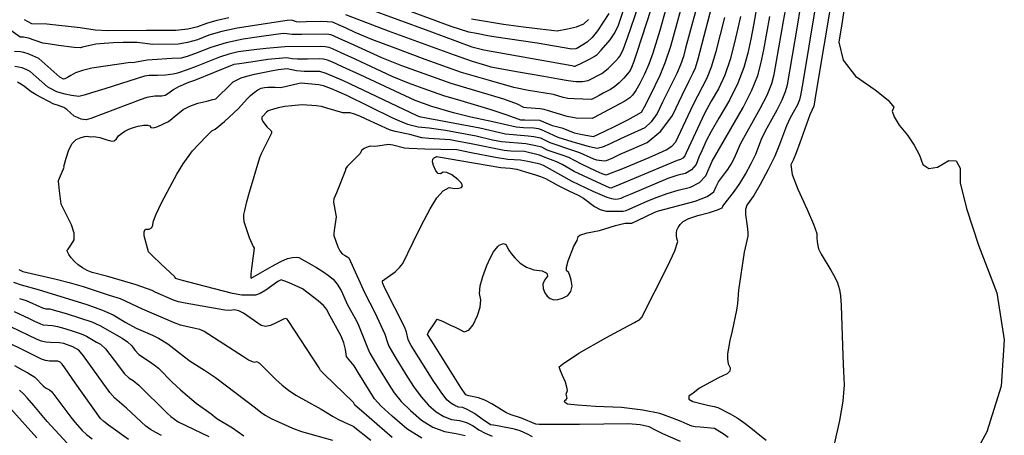
# Model space of a CAD drawing. Extents: x 364695 to 367895, y 1016579 to 1019579.
# Drawn here: x 366607 to 366896, y 1017941 to 1018063 of the extents above; entities that cross this region are included whole.
import ezdxf

# ---------------------------------------------------------------- set-up
doc = ezdxf.new("R2010")
doc.units = 0
doc.header["$MEASUREMENT"] = 0
doc.layers.add('INDEX', color=1, linetype='CONTINUOUS')
doc.layers.add('INTER', color=33, linetype='CONTINUOUS')

msp = doc.modelspace()

# ---------------------------------------------------------------- linework, layer by layer
at = {"layer": 'INDEX'}
for points in [[(366807.06, 1018071.77), (366802.52, 1018054.86), (366801.86, 1018052.43), (366801, 1018049.96), (366799.93, 1018047.46), (366797.27, 1018042.12), (366795.78, 1018039.06), (366794.18, 1018035.74), (366792.44, 1018033.23), (366790.56, 1018031.54), (366783.46, 1018028.28), (366780.41, 1018026.79), (366778.11, 1018025.86), (366776.57, 1018025.48), (366774.32, 1018025.96), (366769.3, 1018027.38), (366765.21, 1018028.65), (366761.36, 1018030.43), (366760.26, 1018030.91), (366759.41, 1018031.22), (366758.07, 1018031.42), (366755, 1018031.48), (366752.85, 1018031.66), (366746.06, 1018033.31), (366739.58, 1018034.61), (366734.48, 1018035.89), (366728.12, 1018037.78), (366723.26, 1018039.51), (366707.08, 1018047.02), (366701.96, 1018049.42), (366698.78, 1018050.85), (366697.57, 1018051.31), (366696.42, 1018051.61), (366695.34, 1018051.75), (366691.66, 1018051.69), (366688.71, 1018051.67), (366687.2, 1018051.72), (366686.08, 1018051.92), (366685.54, 1018052.08), (366680.04, 1018051.51), (366675.09, 1018050.78), (366671.78, 1018050.29), (366670.11, 1018050.04), (366658.6, 1018045.44), (366656.84, 1018044.83), (366653.87, 1018043.51), (366652.53, 1018042.79), (366650.75, 1018041.44), (366649.92, 1018041.01), (366649.02, 1018040.81), (366646.98, 1018040.77), (366644.61, 1018040.37), (366642.59, 1018039.77), (366628.15, 1018034.25), (366626.79, 1018033.9), (366626.03, 1018033.91), (366625.38, 1018034.02), (366624.23, 1018034.51), (366623.3, 1018034.96), (366621.15, 1018036.88), (366620.27, 1018037.5), (366618.36, 1018038.12), (366617.32, 1018038.49), (366612.16, 1018041.17), (366610.65, 1018042.03), (366610.65, 1018042.03), (366608.85, 1018043.5), (366607.89, 1018044.18), (366606.72, 1018044.87)], [(366699.99, 1018069.99), (366727.29, 1018059.91), (366735.67, 1018056.82), (366739.89, 1018055.27), (366743.4, 1018054.37), (366769.21, 1018049.76), (366769.85, 1018049.64), (366770.19, 1018049.6), (366772.42, 1018050.68), (366774.32, 1018051.63), (366775.72, 1018052.4), (366776.62, 1018052.98), (366777.8, 1018054.24), (366780.45, 1018057.34), (366781.74, 1018059.34), (366782.8, 1018061.57), (366785.6, 1018070.04)], [(366849.02, 1018066.6), (366848.38, 1018062.6), (366847.43, 1018056.66), (366848.74, 1018051.36), (366852.31, 1018046.69), (366858.13, 1018042.66), (366861.87, 1018039.6), (366863.53, 1018037.53), (366863.1, 1018036.44), (366863.64, 1018034.71), (366865.13, 1018032.34), (366867.58, 1018029.32), (366869.55, 1018026.39), (366871.03, 1018023.54), (366872.02, 1018020.77), (366873.78, 1018019.59), (366876.32, 1018019.99), (366879.63, 1018021.97), (366881.86, 1018021.86), (366882.99, 1018019.66), (366883.03, 1018015.36), (366884.84, 1018007.84), (366888.41, 1017997.1), (366893.75, 1017983.14), (366895.94, 1017969.35), (366894.97, 1017955.75), (366890.86, 1017942.34), (366886.16, 1017933.71)], [(366757.67, 1017940.87), (366756.13, 1017941.68), (366754, 1017942.67), (366752.41, 1017943.15), (366747.88, 1017944.01), (366746.2, 1017944.29), (366745.31, 1017944.44), (366742.88, 1017946.09), (366740.61, 1017947.69), (366738.71, 1017948.81), (366737.17, 1017949.45), (366735.99, 1017949.63), (366734.83, 1017950.07), (366733.69, 1017950.78), (366732.57, 1017951.74), (366730.84, 1017953.96), (366728.5, 1017957.42), (366722.1, 1017967.68), (366721.59, 1017968.52), (366721.18, 1017969.46), (366720.68, 1017971.62), (366720.25, 1017972.93), (366714.4, 1017984.51), (366713.79, 1017985.87), (366713.68, 1017986.32), (366713.71, 1017986.61), (366717.34, 1017989.3), (366718.65, 1017990.52), (366719.61, 1017991.75), (366724.14, 1018001.05), (366725.87, 1018004.41), (366727.69, 1018007.72), (366729.6, 1018010.98), (366731.43, 1018013.07), (366733.17, 1018014), (366734.82, 1018013.76), (366736.04, 1018013.77), (366736.82, 1018014.02), (366737.15, 1018014.51), (366736.79, 1018015.29), (366735.73, 1018016.36), (366733.98, 1018017.72), (366732.55, 1018018.45), (366731.44, 1018018.54), (366730.66, 1018018.01), (366729.94, 1018018.14), (366729.27, 1018018.94), (366728.65, 1018020.42), (366728.37, 1018021.53), (366728.42, 1018022.29), (366728.8, 1018022.69), (366729.16, 1018022.95), (366729.5, 1018023.08), (366748.4, 1018019.92), (366751.09, 1018019.64), (366753, 1018019.34), (366755.63, 1018018.6), (366758.52, 1018017.69), (366760, 1018017.22), (366761.41, 1018016.65), (366765.18, 1018014.55), (366768.26, 1018013.05), (366771.03, 1018011.77), (366772.56, 1018010.87), (366775.79, 1018008.4), (366777.49, 1018007.52), (366779.25, 1018007.12), (366784.2, 1018007.07), (366785.08, 1018007.23), (366791.44, 1018010.06), (366794.14, 1018011.2), (366797.11, 1018012.26), (366800.37, 1018013.22), (366800.37, 1018013.22), (366803.91, 1018014.09), (366806.61, 1018015.51), (366808.49, 1018017.46), (366810.32, 1018021.73), (366819.35, 1018037.5), (366821.95, 1018042.55), (366823.7, 1018046.81), (366824.61, 1018050.29), (366825.48, 1018054.34), (366827.16, 1018064.14)], [(366607.06, 1017989.94), (366608.2, 1017989.37), (366617.97, 1017987.15), (366621.85, 1017986.15), (366625.97, 1017984.94), (366633.59, 1017982.47), (366636.76, 1017981.48), (366643.24, 1017978.42), (366650.06, 1017975.5), (366652.28, 1017974.48), (366654.4, 1017973.71), (366658.32, 1017972.9), (366659.99, 1017972.47), (366661.44, 1017971.91), (366672.89, 1017964.45), (366674.38, 1017963.52), (366675.51, 1017962.97), (366676.28, 1017962.79), (366676.71, 1017962.99), (366677.57, 1017962.49), (366680.64, 1017959.42), (366682.44, 1017957.66), (366684.28, 1017956.03), (366686.15, 1017954.53), (366688.3, 1017953.08), (366695.69, 1017949.05), (366699.22, 1017946.85), (366700.55, 1017946.04), (366702.46, 1017945.18), (366704.2, 1017944.43), (366705.12, 1017943.99), (366710.27, 1017939.9)], [(366639.23, 1017940.12), (366633.35, 1017944.32), (366631.94, 1017945.39), (366631.05, 1017946.23), (366623.61, 1017956.74), (366620.52, 1017961.14), (366619.76, 1017962.21), (366619.52, 1017962.53), (366619.23, 1017962.77), (366618.52, 1017963.04), (366616.05, 1017963.09), (366614.91, 1017963.29), (366613.68, 1017963.71), (366598.68, 1017971.11)]]:
    msp.add_lwpolyline(points, dxfattribs=at)
at = {"layer": 'INTER'}
for points in [[(366802.89, 1018072.86), (366798.07, 1018055.36), (366796.57, 1018050.72), (366795.01, 1018046.81), (366792.1, 1018041.01), (366790.35, 1018037.56), (366789.5, 1018036.01), (366785.48, 1018033.74), (366781.42, 1018031.69), (366776.49, 1018029.33), (366775.39, 1018028.88), (366771.74, 1018029.58), (366769.97, 1018029.93), (366766.61, 1018031.28), (366763.5, 1018032.06), (366760.92, 1018033.15), (366759.79, 1018033.65), (366755.35, 1018033.71), (366754.21, 1018033.77), (366750.25, 1018035.22), (366745.57, 1018036.8), (366736.7, 1018039.42), (366731.65, 1018040.93), (366725.57, 1018043.05), (366721.28, 1018044.62), (366716.54, 1018046.57), (366705.67, 1018051.61), (366701.57, 1018053.54), (366699.03, 1018054.68), (366698.05, 1018055.05), (366696.89, 1018055.28), (366695.53, 1018055.38), (366695.53, 1018055.38), (366685.08, 1018055.24), (366679.58, 1018054.81), (366676.87, 1018054.52), (366671.4, 1018053.75), (366668.64, 1018053.1), (366665.86, 1018052.22), (366659.01, 1018049.49), (366656.45, 1018048.49), (366653.6, 1018047.58), (366652.28, 1018047.25), (366650.09, 1018046.95), (366647.72, 1018046.88), (366646.36, 1018046.9), (366645.28, 1018046.88), (366643.94, 1018046.7), (366632.31, 1018042.98), (366628.42, 1018041.75), (366626.18, 1018041.09), (366624.62, 1018040.68), (366622.53, 1018040.96), (366620.63, 1018041.36), (366619.17, 1018041.73), (366618.17, 1018042.09), (366616.18, 1018043.14), (366615.45, 1018043.56), (366612.18, 1018046.49), (366610.4, 1018048), (366609.42, 1018048.54), (366608.03, 1018049.13), (366605.86, 1018049.53)], [(366793.72, 1018070.55), (366788.24, 1018053.65), (366787.35, 1018050.94), (366786.69, 1018049.16), (366786.27, 1018048.32), (366785.52, 1018047.3), (366784.44, 1018046.11), (366783.04, 1018044.73), (366781.74, 1018043.62), (366780.54, 1018042.79), (366778.33, 1018041.64), (366777.22, 1018041.04), (366776.11, 1018040.42), (366775.35, 1018040), (366774.93, 1018039.79), (366769.89, 1018040.01), (366767.98, 1018040.16), (366766.63, 1018040.36), (366763.82, 1018041.25), (366756.51, 1018042.48), (366752.21, 1018043.34), (366745.01, 1018045.35), (366736.85, 1018047.78), (366726.17, 1018051.59), (366717.34, 1018054.84), (366710.51, 1018057.46), (366705.67, 1018059.44), (366702.84, 1018060.8), (366700.78, 1018061.76), (366699.51, 1018062.33), (366699.03, 1018062.52), (366695.9, 1018062.65), (366691.29, 1018062.57), (366689.38, 1018062.54), (366688.42, 1018062.6), (366686.98, 1018063.05), (366685.72, 1018063.01), (366671.09, 1018060.72), (366666.62, 1018059.77), (366662.75, 1018058.65), (366659.48, 1018057.36), (366656.5, 1018056.49), (366653.8, 1018056.05), (366646.33, 1018055.96), (366641.79, 1018056.51), (366637.67, 1018056.53), (366634.74, 1018056.44), (366630.78, 1018056.18), (366629.6, 1018056.07), (366625.76, 1018055.12), (366625.17, 1018054.96), (366623.29, 1018055.1), (366618.72, 1018055.69), (366615.69, 1018056.11), (366615.69, 1018056.11), (366614.11, 1018056.32), (366609.87, 1018057.85), (366608.42, 1018058.08), (366607.9, 1018058.09), (366607.49, 1018058.14), (366600.89, 1018062.68)], [(366823.73, 1018068.85), (366822.46, 1018061.57), (366821.67, 1018057.53), (366820.73, 1018053.39), (366819.63, 1018049.16), (366817.86, 1018044.58), (366815.41, 1018039.65), (366812.3, 1018034.37), (366810.01, 1018030.4), (366808.56, 1018027.73), (366807.24, 1018024.75), (366806.44, 1018022.89), (366805.57, 1018020.79), (366804.24, 1018019.2), (366802.46, 1018018.14), (366800.23, 1018017.59), (366797.3, 1018016.61), (366786.22, 1018012), (366784.28, 1018011.14), (366783.53, 1018010.77), (366782.73, 1018010.57), (366781.86, 1018010.53), (366780.93, 1018010.65), (366779.55, 1018011.08), (366775.44, 1018012.88), (366769.28, 1018015.76), (366761.76, 1018020.01), (366760.89, 1018020.47), (366759.92, 1018020.84), (366756.31, 1018021.64), (366754.15, 1018022.01), (366750.44, 1018022.22), (366746.84, 1018022.77), (366739.66, 1018024.22), (366735.5, 1018025.04), (366726.04, 1018025.29), (366721.52, 1018025.42), (366720.12, 1018025.53), (366716.71, 1018026.4), (366715.49, 1018026.67), (366712.24, 1018026.17), (366711.23, 1018026.01), (366710.29, 1018026.13), (366709.81, 1018026.08), (366709.15, 1018025.85), (366708.31, 1018025.42), (366707.66, 1018024.95), (366706.98, 1018023.84), (366704.15, 1018021.09), (366703.28, 1018020.21), (366702.84, 1018019.53), (366702.83, 1018019.06), (366700.22, 1018012.46), (366699.44, 1018010.65), (366699.34, 1018009.75), (366700.12, 1018005.41), (366699.53, 1018001.42), (366699.41, 1018000.45), (366699.4, 1017999.93), (366700.6, 1017996.6), (366701.17, 1017995.4), (366701.8, 1017994.6), (366702.5, 1017994.2), (366703.06, 1017993.86), (366703.49, 1017993.58), (366703.78, 1017993.35), (366708.5, 1017982.99), (366711.44, 1017977.39), (366714.32, 1017971.02), (366715.14, 1017968.51), (366715.57, 1017967.47), (366717.3, 1017964.42), (366720.55, 1017959.17), (366722.78, 1017955.61), (366724.99, 1017952.61), (366727.2, 1017950.16), (366729.4, 1017948.26), (366731.63, 1017946.88), (366733.9, 1017946.02), (366736.2, 1017945.68), (366738.3, 1017945.05), (366740.2, 1017944.14), (366740.2, 1017944.14), (366741.89, 1017942.95), (366743.76, 1017941.92), (366745.8, 1017941.06)], [(366845.34, 1018069.6), (366840.72, 1018041.58), (366840.1, 1018037.9), (366838.92, 1018035.36), (366836.02, 1018027.09), (366834.97, 1018024.16), (366834.08, 1018022.03), (366833.35, 1018020.7), (366833.79, 1018017.85), (366835.4, 1018013.49), (366838.17, 1018007.6), (366840.03, 1018003.27), (366840.97, 1018000.48), (366840.98, 1017999.24), (366841.08, 1017998.08), (366841.25, 1017997), (366841.5, 1017996), (366842.22, 1017994.46), (366845.08, 1017989.78), (366846.29, 1017987.68), (366847.07, 1017986.07), (366847.62, 1017984.11), (366847.88, 1017982.24), (366848.09, 1017979.42), (366848.56, 1017964.6), (366848.76, 1017960.07), (366848.98, 1017956.14), (366848.62, 1017951.33), (366847.66, 1017945.66), (366846.12, 1017939.13)], [(366796.78, 1018066.7), (366794.95, 1018060.08), (366792.93, 1018053.37), (366791.78, 1018050.21), (366790.51, 1018047.27), (366789.12, 1018044.54), (366787.94, 1018042.47), (366786.97, 1018041.06), (366786.21, 1018040.31), (366784.71, 1018039.3), (366775.5, 1018034.45), (366775.1, 1018034.29), (366770.43, 1018034.3), (366767.8, 1018034.83), (366762.33, 1018036.51), (366761.06, 1018036.87), (366759.86, 1018037.12), (366755.86, 1018037.36), (366755.12, 1018037.47), (366753.25, 1018038.47), (366749.24, 1018039.91), (366733.8, 1018044.49), (366719.31, 1018049.73), (366713.52, 1018052.02), (366704.25, 1018056.2), (366701.17, 1018057.65), (366699.27, 1018058.51), (366698.54, 1018058.78), (366697.35, 1018058.95), (366689.99, 1018058.92), (366687.23, 1018058.93), (366685.65, 1018059.12), (366684.57, 1018059.2), (366678.24, 1018058.3), (366672.79, 1018057.47), (366667.83, 1018056.39), (366663.35, 1018055.06), (366659.37, 1018053.48), (366656.46, 1018052.43), (366654.62, 1018051.9), (366651.91, 1018051.86), (366646.19, 1018051.44), (366644.7, 1018051.35), (366642.02, 1018050.84), (366640.35, 1018050.59), (366639.77, 1018050.71), (366628.45, 1018048.96), (366625.71, 1018048.35), (366623.67, 1018047.64), (366622.35, 1018046.83), (366621.32, 1018046.24), (366620.58, 1018045.88), (366620.14, 1018045.74), (366619.11, 1018046.32), (366613.78, 1018051.06), (366612.91, 1018051.82), (366611.14, 1018052.62), (366609.76, 1018053.17), (366608.56, 1018053.57), (366607.54, 1018053.79), (366605.85, 1018053.89)], [(366716.53, 1017940.71), (366707.47, 1017948.55), (366705.61, 1017950.19), (366705.15, 1017950.95), (366696.55, 1017959.27), (366695.48, 1017960.31), (366695.15, 1017961.09), (366686.02, 1017974.99), (366685.71, 1017975.36), (366685.36, 1017975.55), (366684.63, 1017975.38), (366682.35, 1017974.27), (366680.81, 1017973.53), (366679.39, 1017973.29), (366678.1, 1017973.53), (366672.91, 1017977.16), (366671.55, 1017977.83), (366670.26, 1017978.1), (366669.04, 1017977.96), (366667.42, 1017978.05), (366655.85, 1017980.13), (366653.92, 1017980.53), (366652.41, 1017980.98), (366647.08, 1017983.34), (366646.16, 1017983.81), (366641.47, 1017985.43), (366633.19, 1017987.95), (366628.54, 1017989.13), (366627.06, 1017989.68), (366625.69, 1017990.42), (366624.44, 1017991.37), (366623.35, 1017992.35), (366622.45, 1017993.35), (366621.72, 1017994.38), (366621.32, 1017995.14), (366621.26, 1017995.65), (366621.52, 1017995.9), (366621.94, 1017996.49), (366622.53, 1017997.43), (366623.29, 1017998.71), (366623.29, 1017998.71), (366623.29, 1018000.58), (366622.54, 1018003.02), (366619.48, 1018009.16), (366619, 1018013.07), (366618.77, 1018014.97), (366618.66, 1018015.64), (366618.67, 1018016.1), (366620.16, 1018019.44), (366620.39, 1018019.93), (366620.29, 1018020.13), (366620.94, 1018022.65), (366621.69, 1018025.1), (366622.67, 1018026.92), (366623.89, 1018028.09), (366625.34, 1018028.63), (366626.43, 1018028.94), (366627.17, 1018029.03), (366628.01, 1018028.84), (366629.09, 1018028.94), (366630.77, 1018028.68), (366632.83, 1018028.02), (366633.65, 1018027.77), (366634.32, 1018027.57), (366634.99, 1018027.73), (366635.66, 1018028.25), (366636.31, 1018029.12), (366637.15, 1018029.89), (366638.16, 1018030.55), (366639.36, 1018031.1), (366640.66, 1018031.57), (366642.09, 1018031.96), (366643.62, 1018032.27), (366644.75, 1018032.31), (366645.46, 1018032.07), (366645.76, 1018031.57), (366646.56, 1018031.51), (366647.85, 1018031.9), (366650.9, 1018033.38), (366653.69, 1018035.57), (366655.29, 1018036.84), (366657.23, 1018037.9), (366659.53, 1018038.74), (366662.16, 1018039.37), (366663.94, 1018039.79), (366664.85, 1018040.01), (366669.32, 1018044.45), (366669.89, 1018045.02), (366672.23, 1018046.13), (366673.9, 1018046.67), (366676.12, 1018047.22), (366680.99, 1018048.2), (366683.06, 1018048.62), (366685.68, 1018048.87), (366688.49, 1018048.35), (366690.74, 1018048.15), (366695.16, 1018048.11), (366697.08, 1018047.57), (366702.11, 1018045.42), (366723.74, 1018035.14), (366724.41, 1018034.82), (366742.16, 1018031.55), (366749.68, 1018029.74), (366756.4, 1018029.2), (366758.07, 1018029), (366759.95, 1018028.53), (366762.74, 1018027.21), (366769.32, 1018025), (366771.43, 1018024.31), (366775.52, 1018022.4), (366776.36, 1018022.09), (366778.74, 1018021.85), (366779.33, 1018021.96), (366781.15, 1018022.76), (366783.34, 1018023.75), (366786.71, 1018025.23), (366791.26, 1018027.21), (366795.25, 1018030.52), (366798.67, 1018035.16), (366801.55, 1018041.12), (366803.55, 1018045.29), (366804.69, 1018047.68), (366805.4, 1018049.15), (366806.24, 1018051.79), (366810.25, 1018067.1)], [(366702.84, 1018064.71), (366715.37, 1018059.95), (366734.65, 1018052.9), (366739.91, 1018051.07), (366743.83, 1018049.89), (366745.42, 1018049.42), (366753.54, 1018047.96), (366761.01, 1018046.66), (366765.27, 1018045.92), (366768.09, 1018045.44), (366770.37, 1018045.07), (366772.33, 1018045.05), (366773.96, 1018045.37), (366777.95, 1018047.4), (366779.85, 1018048.94), (366781.07, 1018050.15), (366782.07, 1018051.16), (366782.83, 1018051.99), (366783.37, 1018052.62), (366784.29, 1018054.68), (366785.58, 1018058.16), (366788.58, 1018067.02)], [(366780.02, 1018065), (366776.65, 1018059.96), (366775.1, 1018058.04), (366773.64, 1018056.66), (366770.61, 1018054.82), (366770.31, 1018054.63), (366769.21, 1018054.55), (366759.03, 1018056.35), (366746.31, 1018058.23), (366744.58, 1018058.51), (366741.24, 1018059.13), (366739, 1018059.55), (366733.75, 1018061.25), (366715.51, 1018067.94)], [(366801.06, 1017939.48), (366795.83, 1017941.77), (366793.68, 1017942.81), (366791.84, 1017943.78), (366789.16, 1017944.39), (366785.66, 1017944.66), (366771.37, 1017944.5), (366765.78, 1017944.51), (366761.85, 1017944.52), (366759.59, 1017944.54), (366758.58, 1017944.58), (366758.58, 1017944.58), (366754.46, 1017946.34), (366751.13, 1017947.42), (366749.86, 1017948), (366745.73, 1017950.53), (366743.64, 1017951.63), (366741.77, 1017952.35), (366739.02, 1017952.92), (366738.4, 1017953.08), (366738.08, 1017953.24), (366736.68, 1017955.31), (366734.22, 1017959.23), (366730.56, 1017965.08), (366728.11, 1017968.98), (366726.89, 1017970.94), (366727.14, 1017971.54), (366729.16, 1017974.61), (366729.69, 1017975.35), (366731.21, 1017974.82), (366733.62, 1017973.68), (366734.98, 1017973.02), (366736.33, 1017972.35), (366737.65, 1017971.69), (366738.96, 1017972.16), (366740.26, 1017973.76), (366741.54, 1017976.48), (366742.28, 1017978.92), (366742.48, 1017981.06), (366742.15, 1017982.91), (366742.33, 1017985.2), (366743.04, 1017987.94), (366744.26, 1017991.11), (366745.31, 1017993.53), (366746.19, 1017995.19), (366747.44, 1017996.72), (366747.82, 1017997.06), (366748.8, 1017997.52), (366749.1, 1017997.56), (366749.82, 1017997.28), (366750.7, 1017995.62), (366751.37, 1017994.63), (366752.47, 1017993.35), (366753.99, 1017991.81), (366755.84, 1017990.66), (366758.01, 1017989.9), (366760.5, 1017989.54), (366761.85, 1017988.91), (366762.05, 1017988.01), (366761.12, 1017986.85), (366760.68, 1017985.64), (366760.72, 1017984.39), (366761.26, 1017983.09), (366761.96, 1017982.11), (366762.82, 1017981.44), (366763.85, 1017981.08), (366765.05, 1017981.12), (366766.42, 1017981.55), (366767.97, 1017982.37), (366768.91, 1017983.53), (366769.25, 1017985.04), (366768.99, 1017986.88), (366768.63, 1017988.25), (366768.19, 1017989.15), (366767.65, 1017989.57), (366767.61, 1017990.68), (366768.08, 1017992.47), (366769.79, 1017996.76), (366770.69, 1017998.44), (366771.03, 1017999.65), (366771.47, 1018000), (366773.71, 1018000.69), (366777.24, 1018001.41), (366781.99, 1018002.86), (366783.53, 1018003.3), (366784.78, 1018003.53), (366786.4, 1018003.59), (366786.78, 1018003.59), (366790.63, 1018005.4), (366793.54, 1018006.76), (366794.6, 1018007.21), (366805.35, 1018010.05), (366808.8, 1018011.35), (366810.84, 1018012.76), (366811.47, 1018014.28), (366812.2, 1018015.65), (366813.95, 1018017.99), (366814.89, 1018019.33), (366815.85, 1018020.89), (366816.83, 1018022.69), (366818.58, 1018026.84), (366824.36, 1018037.17), (366826.4, 1018041.12), (366827.77, 1018044.47), (366828.48, 1018047.19), (366831.23, 1018062.75), (366832.06, 1018067.5)], [(366815.04, 1017940.74), (366813.79, 1017941.61), (366811.81, 1017942.87), (366810.96, 1017943.37), (366806.76, 1017943.73), (366805.29, 1017943.87), (366804.32, 1017944.04), (366803.01, 1017944.63), (366801.21, 1017945.39), (366798.66, 1017946.36), (366795, 1017947.72), (366790.02, 1017948.75), (366783.72, 1017949.45), (366776.09, 1017949.81), (366770.81, 1017950.17), (366767.88, 1017950.51), (366767.29, 1017950.83), (366767.04, 1017951.17), (366767.13, 1017951.5), (366767.54, 1017951.85), (366767.76, 1017952.21), (366767.54, 1017953.39), (366767.87, 1017954.44), (366767.75, 1017955.46), (366767.27, 1017956.95), (366766.42, 1017958.89), (366765.84, 1017960.29), (366765.53, 1017961.13), (366765.48, 1017961.43), (366766.41, 1017962.24), (366771.23, 1017965.43), (366779.17, 1017969.95), (366784.21, 1017972.63), (366787.57, 1017974.44), (366789.24, 1017975.4), (366789.27, 1017975.67), (366789.27, 1017975.67), (366789.66, 1017975.94), (366797.23, 1017990.8), (366799.34, 1017995.39), (366800.25, 1017998.15), (366799.96, 1017999.07), (366799.81, 1017999.94), (366799.82, 1018000.74), (366799.98, 1018001.48), (366800.36, 1018002.29), (366800.97, 1018003.15), (366801.81, 1018004.06), (366803.51, 1018004.96), (366806.08, 1018005.83), (366809.52, 1018006.68), (366811.89, 1018007.42), (366813.19, 1018008.05), (366813.41, 1018008.58), (366816.81, 1018012.92), (366818.43, 1018015.21), (366820.09, 1018017.91), (366821.78, 1018021.01), (366823.13, 1018023.75), (366824.8, 1018028.17), (366825.89, 1018030.63), (366829.37, 1018036.83), (366830.85, 1018039.7), (366831.84, 1018042.12), (366832.35, 1018044.09), (366835.3, 1018061.36), (366836.23, 1018066.82)], [(366840.4, 1018066.15), (366836.91, 1018044.77), (366836.23, 1018040.99), (366835.91, 1018039.77), (366835.29, 1018038.27), (366833.17, 1018034.44), (366832.05, 1018032.11), (366830.08, 1018026.62), (366828.65, 1018023.23), (366826.73, 1018019.33), (366824.33, 1018014.94), (366822.49, 1018011.71), (366820.48, 1018008.8), (366820.09, 1018007.6), (366820.09, 1018007.6), (366820.03, 1018006.06), (366820.54, 1018002.67), (366820.79, 1018000.77), (366820.73, 1017999.72), (366819.66, 1017995.07), (366818.01, 1017983.86), (366817.71, 1017980.03), (366817.43, 1017978), (366816.14, 1017971.94), (366815.52, 1017969.14), (366815.06, 1017966.89), (366814.76, 1017965.2), (366814.75, 1017963.69), (366815.03, 1017962.34), (366815.61, 1017961.17), (366815.51, 1017960.18), (366814.74, 1017959.38), (366812.13, 1017958.23), (366807.49, 1017955.68), (366806.63, 1017955.18), (366804.75, 1017953.65), (366803.49, 1017952.77), (366803.46, 1017951.97), (366804.64, 1017951.24), (366808.89, 1017950.13), (366810.88, 1017949.81), (366811.98, 1017949.52), (366815.55, 1017947.64), (366817.6, 1017946.51), (366818.26, 1017946.09), (366819.6, 1017945.09), (366821.61, 1017943.54), (366824.29, 1017941.41), (366826.16, 1017939.92)], [(366608.63, 1018063.31), (366610.83, 1018062.14), (366615.32, 1018061.98), (366625.07, 1018060.95), (366629.42, 1018060.25), (366633.25, 1018060.05), (366644.48, 1018060.16), (366649.12, 1018060.18), (366653.08, 1018060.2), (366656.58, 1018060.55), (366659.59, 1018061.23), (366662.15, 1018062.24), (366665.17, 1018063.12), (366665.17, 1018063.12), (366668.65, 1018063.86)], [(366725.23, 1017940.5), (366720.82, 1017943.23), (366716.47, 1017946.98), (366713.31, 1017949.9), (366711.34, 1017952), (366706.58, 1017959.78), (366705.33, 1017961.72), (366703.38, 1017964.02), (366703.11, 1017964.41), (366702.78, 1017966.53), (366702.29, 1017968.44), (366701.57, 1017970.4), (366697.76, 1017977.4), (366697.4, 1017978.24), (366697.4, 1017978.24), (366696.42, 1017979.37), (366694.82, 1017980.79), (366690.26, 1017984.34), (366689.11, 1017984.8), (366688.05, 1017985.27), (366686.52, 1017985.96), (366685.34, 1017986.46), (366684.5, 1017986.77), (366684, 1017986.89), (366683, 1017986.45), (366679.51, 1017983.91), (366677.83, 1017982.9), (366676.48, 1017982.43), (366673.4, 1017982.48), (366672.39, 1017982.39), (366669.67, 1017982.88), (366659.12, 1017985.64), (366655.02, 1017986.77), (366652.95, 1017987.36), (366652.78, 1017987.8), (366648.67, 1017991.61), (366646.26, 1017993.93), (366645.05, 1017995.12), (366643.82, 1017999.8), (366643.77, 1018001.11), (366644.25, 1018001.79), (366645.26, 1018001.83), (366645.97, 1018002.2), (366646.38, 1018002.91), (366646.49, 1018003.95), (366647.34, 1018006.17), (366648.94, 1018009.55), (366651.29, 1018014.09), (366653.38, 1018017.89), (366655.23, 1018020.93), (366657.96, 1018024.8), (366662, 1018028.97), (366663.03, 1018030.06), (366663.63, 1018030.67), (366664.67, 1018031.14), (366667.33, 1018033.37), (366671.43, 1018037.21), (366674.04, 1018040.06), (366674.97, 1018040.96), (366676.05, 1018041.91), (366677.09, 1018042.63), (366678.09, 1018043.11), (366679.04, 1018043.35), (366680.05, 1018043.48), (366682.19, 1018043.39), (366683.86, 1018043.35), (366689.24, 1018044.6), (366689.82, 1018044.74), (366695.02, 1018044.22), (366696.26, 1018043.94), (366698.63, 1018043.07), (366703.08, 1018041.09), (366716.61, 1018034.48), (366719.3, 1018033.23), (366721, 1018032.57), (366724.14, 1018031.82), (366727.35, 1018031.49), (366732.17, 1018030.81), (366741.15, 1018029.14), (366745.95, 1018028.01), (366748.52, 1018027.46), (366755.65, 1018026.94), (366758.66, 1018026.37), (366760.24, 1018025.96), (366761.83, 1018025.08), (366766.51, 1018023.49), (366768.2, 1018022.88), (366771.92, 1018020.95), (366776.24, 1018018.87), (366777.98, 1018018.12), (366779.09, 1018017.77), (366779.54, 1018017.8), (366784.16, 1018019.59), (366791.82, 1018022.85), (366794.66, 1018024.07), (366796.84, 1018025.02), (366798.52, 1018026.12), (366799.69, 1018027.36), (366804.71, 1018038.22), (366808.85, 1018046.18), (366810.11, 1018049.39), (366811.49, 1018053.86), (366814.06, 1018063.91)], [(366818.59, 1018064.19), (366817.86, 1018060.72), (366816.86, 1018056.49), (366815.56, 1018051.51), (366813.98, 1018046.99), (366812.13, 1018042.92), (366810, 1018039.3), (366808.04, 1018035.7), (366802.65, 1018024.13), (366802.29, 1018023.27), (366801.74, 1018022.62), (366801.01, 1018022.18), (366800.09, 1018021.95), (366783.22, 1018014.92), (366781.1, 1018014.01), (366780.7, 1018013.86), (366780.24, 1018013.88), (366775.29, 1018016.12), (366769.88, 1018018.74), (366766.38, 1018020.72), (366766.38, 1018020.72), (366764.98, 1018021.44), (366760.9, 1018022.97), (366759.65, 1018023.52), (366755.33, 1018024.54), (366751.3, 1018024.69), (366749.37, 1018024.87), (366739.63, 1018026.83), (366735.42, 1018027.64), (366733.55, 1018027.98), (366727.23, 1018028.37), (366725.2, 1018028.58), (366721.73, 1018029.53), (366717.42, 1018030.4), (366715.7, 1018030.91), (366708.9, 1018034.07), (366707.02, 1018034.89), (366705.45, 1018035.5), (366704.21, 1018035.87), (366702.7, 1018035.9), (366702.07, 1018035.91), (366697.35, 1018037.29), (366695.77, 1018037.73), (366694.33, 1018037.95), (366690.12, 1018038.24), (366687.05, 1018037.99), (366685.02, 1018037.78), (366683.06, 1018037.33), (366681.39, 1018036.9), (366680.7, 1018036.71), (366680.12, 1018036.45), (366679.68, 1018036.12), (366678.67, 1018034.99), (366678.3, 1018034.65), (366678.29, 1018034.1), (366678.62, 1018033.34), (366679.87, 1018031.67), (366680.83, 1018030.84), (366681.02, 1018030.59), (366681.16, 1018030.29), (366681.18, 1018029.96), (366678.78, 1018025.3), (366678.08, 1018023.85), (366677.59, 1018022.69), (366674.62, 1018012.58), (366673.74, 1018009.42), (366673.18, 1018007.27), (366672.95, 1018006.14), (366672.9, 1018005.07), (366673.02, 1018004.07), (366674.54, 1017999.33), (366675.79, 1017996.75), (366676.01, 1017996.24), (366675.26, 1017990.3), (366675.1, 1017988.65), (366675.06, 1017987.71), (366675.13, 1017987.47), (366681.32, 1017990.97), (366683.84, 1017992.32), (366685.84, 1017993.15), (366687.3, 1017993.46), (366688.41, 1017993.57), (366689.18, 1017993.5), (366694.29, 1017990.52), (366696.18, 1017989.34), (366697.81, 1017988.23), (366699.18, 1017987.17), (366700.42, 1017985.7), (366701.54, 1017983.82), (366703.43, 1017979.62), (366705.52, 1017975.78), (366706.41, 1017974.14), (366707.97, 1017970.17), (366709.35, 1017966.84), (366709.95, 1017965.47), (366712.51, 1017961.16), (366715.54, 1017956.22), (366717.06, 1017953.81), (366719.15, 1017951.26), (366721.84, 1017948.57), (366725.11, 1017945.74), (366728.43, 1017943.69), (366731.8, 1017942.41), (366735.23, 1017941.9), (366737.89, 1017941.29)], [(366739.8, 1018063.47), (366749.17, 1018061.89), (366755.01, 1018061.14), (366759.89, 1018060.57), (366763.16, 1018060.19), (366764.83, 1018059.99), (366767.86, 1018060.57), (366770.58, 1018061.14), (366772.64, 1018062.05), (366774.06, 1018063.3)], [(366605.54, 1017986.21), (366607.74, 1017985.42), (366612.73, 1017984.14), (366627.04, 1017979.67), (366631.55, 1017978.06), (366634.77, 1017976.67), (366638.47, 1017974.45), (366641.51, 1017972.8), (366646.21, 1017970.69), (366647.99, 1017969.82), (366650.78, 1017968.2), (366655.68, 1017964.35), (366657.26, 1017963.11), (366661.5, 1017960.43), (366664.74, 1017958.28), (366676.41, 1017949.37), (366678.02, 1017948.14), (366678.02, 1017948.14), (366679.3, 1017947.25), (366681.05, 1017946.3), (366687.27, 1017943.44), (366689.93, 1017942.43), (366698.99, 1017939.88)], [(366607.26, 1017981.49), (366609.22, 1017980.88), (366613.98, 1017978.73), (366615.01, 1017978.44), (366616.1, 1017978.4), (366620.9, 1017977.07), (366625.16, 1017975.74), (366628.46, 1017974.57), (366630.82, 1017973.55), (366637.41, 1017969.85), (366638.97, 1017968.76), (366640.19, 1017967.57), (366641.09, 1017966.27), (366642.24, 1017965.08), (366645.33, 1017962.99), (366646.78, 1017962), (366648, 1017961.01), (366652.02, 1017956.95), (366654.45, 1017954.7), (366659.07, 1017950.76), (366663.43, 1017947.6), (366665.15, 1017946.3), (366669.73, 1017943.51), (366673.06, 1017941.2)], [(366605.7, 1017977.62), (366610.06, 1017975.55), (366611.88, 1017974.67), (366613.23, 1017974.08), (366614.11, 1017973.77), (366616.91, 1017973.5), (366618.45, 1017973.22), (366620.57, 1017972.67), (366623.27, 1017971.82), (366625.37, 1017971.07), (366626.87, 1017970.43), (366629.86, 1017968.7), (366631.05, 1017968.08), (366632.52, 1017966.69), (366636.26, 1017961.67), (366637.98, 1017959.51), (366639.42, 1017958.09), (366640.57, 1017957.41), (366642.26, 1017956.03), (366642.26, 1017956.03), (366650.57, 1017947.88), (366651.65, 1017946.82), (366653.74, 1017945.32), (366662.72, 1017941)], [(366648.91, 1017941.3), (366647.21, 1017942.13), (366645.67, 1017943.04), (366644.28, 1017944.02), (366638.59, 1017949.3), (366635.18, 1017952.2), (366633.72, 1017953.94), (366628.32, 1017961.55), (366626.07, 1017964.63), (366624.7, 1017966.31), (366622.92, 1017967.31), (366620.24, 1017968.26), (366619.02, 1017968.49), (366616.36, 1017968.57), (366615.03, 1017968.7), (366613.74, 1017968.99), (366612.48, 1017969.42), (366604.7, 1017973.17)], [(366605.85, 1017961.81), (366608.09, 1017960.58), (366609.7, 1017959.68), (366611.76, 1017958.4), (366614.22, 1017955.88), (366614.91, 1017955.23), (366616.02, 1017954.71), (366616.74, 1017954.11), (366622.33, 1017946.66), (366622.33, 1017946.66), (366623.46, 1017945.18), (366625.59, 1017942.76), (366626.93, 1017941.55), (366628.56, 1017940.27)], [(366621.23, 1017939.06), (366615.41, 1017945.35), (366611.46, 1017950.06), (366609.52, 1017952.34), (366608.42, 1017953.46), (366607.24, 1017954.53)], [(366604.66, 1017949.19), (366612.37, 1017940.64)]]:
    msp.add_lwpolyline(points, dxfattribs=at)

doc.saveas('drawing.dxf')
